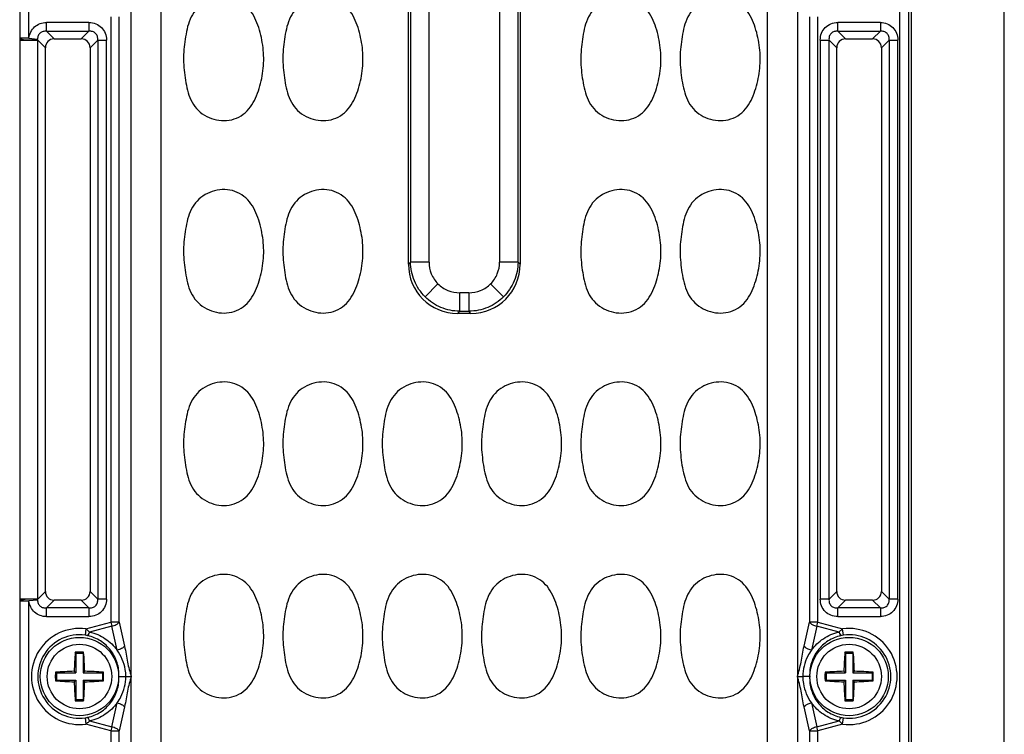
# Model space of a CAD drawing. Units: inches. Extents: x 12209 to 16927, y 346 to 4703.
# Drawn here: x 14605 to 14684, y 1757 to 1815 of the extents above; entities that cross this region are included whole.
import ezdxf

# ---------------------------------------------------------------- set-up
doc = ezdxf.new("R2010")
doc.units = ezdxf.units.IN
doc.layers.add('02___PRT_ALL_AXES', color=7, linetype='Continuous')

msp = doc.modelspace()

# ---------------------------------------------------------------- linework, layer by layer
at = {"color": 7, "linetype": 'Continuous'}
for p, q in [((14683.965, 1697.123), (14683.965, 1942.123)), ((14675.533, 1935.623), (14675.533, 1703.623)), ((14676.28, 1703.623), (14676.28, 1935.623)), ((14676.465, 1935.623), (14676.465, 1703.623)), ((14613.631, 1713.32), (14613.631, 1925.925)), ((14667.299, 1925.925), (14667.299, 1713.32)), ((14616.056, 1713.713), (14616.056, 1925.532)), ((14664.875, 1925.532), (14664.875, 1711.213)), ((14635.965, 1795.334), (14635.965, 1843.912)), ((14636.135, 1843.742), (14636.135, 1795.504)), ((14637.621, 1795.504), (14637.621, 1843.742)), ((14643.31, 1843.742), (14643.31, 1795.504)), ((14644.795, 1795.504), (14644.795, 1843.742)), ((14644.965, 1843.912), (14644.965, 1795.334)), ((14604.65, 1825.706), (14604.65, 1813.54)), ((14605.397, 1813.54), (14605.397, 1825.706)), ((14606.8, 1814.093), (14606.8, 1814.798)), ((14610.231, 1814.798), (14606.8, 1814.798)), ((14610.231, 1814.798), (14610.231, 1814.093)), ((14611.987, 1815.255), (14611.987, 1766.491)), ((14612.667, 1766.491), (14612.667, 1815.255)), ((14668.263, 1815.255), (14668.263, 1766.491)), ((14668.943, 1766.491), (14668.943, 1815.255)), ((14670.55, 1814.093), (14670.55, 1814.798)), ((14673.981, 1814.798), (14670.55, 1814.798)), ((14673.981, 1814.798), (14673.981, 1814.093)), ((14606.8, 1814.093), (14607.421, 1813.472)), ((14606.8, 1814.093), (14610.231, 1814.093)), ((14609.61, 1813.472), (14610.231, 1814.093)), ((14670.55, 1814.093), (14671.171, 1813.472)), ((14670.55, 1814.093), (14673.981, 1814.093)), ((14673.36, 1813.472), (14673.981, 1814.093)), ((14604.649, 1813.382), (14604.649, 1768.363)), ((14604.649, 1813.382), (14606.101, 1813.382)), ((14605.397, 1813.54), (14604.65, 1813.54)), ((14605.397, 1813.54), (14606.091, 1813.471)), ((14606.101, 1768.363), (14606.101, 1813.382)), ((14606.716, 1812.767), (14606.101, 1813.382)), ((14607.421, 1813.472), (14609.61, 1813.472)), ((14610.936, 1813.388), (14610.314, 1812.767)), ((14610.936, 1813.388), (14610.936, 1768.357)), ((14610.936, 1813.388), (14611.64, 1813.388)), ((14611.64, 1768.357), (14611.64, 1813.388)), ((14669.14, 1813.388), (14669.14, 1768.357)), ((14669.14, 1813.388), (14669.845, 1813.388)), ((14669.845, 1768.357), (14669.845, 1813.388)), ((14670.466, 1812.767), (14669.845, 1813.388)), ((14671.171, 1813.472), (14673.36, 1813.472)), ((14674.686, 1813.388), (14674.064, 1812.767)), ((14674.686, 1813.388), (14674.686, 1768.357)), ((14674.686, 1813.388), (14675.39, 1813.388)), ((14675.39, 1768.357), (14675.39, 1813.388)), ((14606.716, 1768.978), (14606.716, 1812.767)), ((14610.314, 1812.767), (14610.314, 1768.978)), ((14670.466, 1768.978), (14670.466, 1812.767)), ((14674.064, 1812.767), (14674.064, 1768.978)), ((14635.965, 1795.334), (14636.135, 1795.504)), ((14637.621, 1795.504), (14636.135, 1795.504)), ((14644.795, 1795.504), (14643.31, 1795.504)), ((14644.795, 1795.504), (14644.965, 1795.334)), ((14638.343, 1793.75), (14637.302, 1792.71)), ((14642.588, 1793.75), (14643.628, 1792.71)), ((14640.096, 1791.542), (14640.096, 1793.028)), ((14640.834, 1793.028), (14640.096, 1793.028)), ((14640.834, 1793.028), (14640.834, 1791.542)), ((14640.096, 1791.542), (14639.926, 1791.373)), ((14641.004, 1791.373), (14639.926, 1791.373)), ((14640.096, 1791.542), (14640.834, 1791.542)), ((14641.004, 1791.373), (14640.834, 1791.542)), ((14606.101, 1768.363), (14606.716, 1768.978)), ((14610.314, 1768.978), (14610.936, 1768.357)), ((14669.845, 1768.357), (14670.466, 1768.978)), ((14674.064, 1768.978), (14674.686, 1768.357)), ((14605.222, 1768.36), (14604.649, 1768.363)), ((14604.65, 1768.206), (14604.65, 1756.04)), ((14604.65, 1768.206), (14605.397, 1768.206)), ((14605.396, 1768.361), (14605.222, 1768.36)), ((14606.101, 1768.363), (14605.396, 1768.363)), ((14606.091, 1768.274), (14605.397, 1768.206)), ((14605.397, 1756.04), (14605.397, 1768.206)), ((14607.421, 1768.273), (14606.8, 1767.652)), ((14609.61, 1768.273), (14607.421, 1768.273)), ((14610.231, 1767.652), (14609.61, 1768.273)), ((14611.64, 1768.357), (14610.936, 1768.357)), ((14669.845, 1768.357), (14669.14, 1768.357)), ((14671.171, 1768.273), (14670.55, 1767.652)), ((14673.36, 1768.273), (14671.171, 1768.273)), ((14673.981, 1767.652), (14673.36, 1768.273)), ((14675.39, 1768.357), (14674.686, 1768.357)), ((14606.8, 1766.947), (14606.8, 1767.652)), ((14610.231, 1767.652), (14606.8, 1767.652)), ((14610.231, 1767.652), (14610.231, 1766.947)), ((14670.55, 1766.947), (14670.55, 1767.652)), ((14673.981, 1767.652), (14670.55, 1767.652)), ((14673.981, 1767.652), (14673.981, 1766.947)), ((14606.8, 1766.947), (14610.231, 1766.947)), ((14609.987, 1765.955), (14611.987, 1766.491)), ((14611.987, 1766.491), (14612.069, 1766.184)), ((14612.667, 1766.491), (14611.987, 1766.491)), ((14612.667, 1766.491), (14613.098, 1764.554)), ((14667.832, 1764.554), (14668.263, 1766.491)), ((14668.943, 1766.491), (14668.263, 1766.491)), ((14668.861, 1766.184), (14668.943, 1766.491)), ((14668.943, 1766.491), (14670.943, 1765.955)), ((14670.55, 1766.947), (14673.981, 1766.947)), ((14609.987, 1765.955), (14609.919, 1765.451)), ((14612.069, 1766.184), (14610.279, 1765.705)), ((14612.5, 1764.248), (14612.069, 1766.184)), ((14668.861, 1766.184), (14668.43, 1764.248)), ((14670.651, 1765.705), (14668.861, 1766.184)), ((14671.012, 1765.451), (14670.943, 1765.955)), ((14609.165, 1763.973), (14609.129, 1764.072)), ((14609.765, 1763.973), (14609.802, 1764.072)), ((14671.165, 1763.973), (14671.129, 1764.072)), ((14671.765, 1763.973), (14671.802, 1764.072)), ((14609.165, 1763.973), (14609.165, 1762.423)), ((14609.765, 1763.973), (14609.165, 1763.973)), ((14609.765, 1763.973), (14609.765, 1762.423)), ((14671.165, 1763.973), (14671.165, 1762.423)), ((14671.765, 1763.973), (14671.165, 1763.973)), ((14671.765, 1763.973), (14671.765, 1762.423)), ((14607.615, 1762.423), (14607.524, 1762.46)), ((14607.615, 1762.423), (14607.615, 1761.823)), ((14607.615, 1762.423), (14609.165, 1762.423)), ((14609.165, 1762.423), (14609.043, 1762.545)), ((14609.765, 1762.423), (14609.888, 1762.545)), ((14609.765, 1762.423), (14611.315, 1762.423)), ((14611.315, 1762.423), (14611.406, 1762.46)), ((14611.315, 1762.423), (14611.315, 1761.823)), ((14669.615, 1762.423), (14669.524, 1762.46)), ((14669.615, 1762.423), (14669.615, 1761.823)), ((14669.615, 1762.423), (14671.165, 1762.423)), ((14671.165, 1762.423), (14671.043, 1762.545)), ((14671.765, 1762.423), (14671.888, 1762.545)), ((14671.765, 1762.423), (14673.315, 1762.423)), ((14673.315, 1762.423), (14673.406, 1762.46)), ((14673.315, 1762.423), (14673.315, 1761.823)), ((14607.615, 1761.823), (14607.524, 1761.785)), ((14607.615, 1761.823), (14609.165, 1761.823)), ((14609.165, 1761.823), (14609.043, 1761.7)), ((14609.165, 1761.823), (14609.165, 1760.273)), ((14609.765, 1761.823), (14609.765, 1760.273)), ((14609.765, 1761.823), (14609.888, 1761.7)), ((14609.765, 1761.823), (14611.315, 1761.823)), ((14611.315, 1761.823), (14611.406, 1761.785)), ((14612.642, 1762.123), (14613.208, 1762.123)), ((14613.208, 1762.123), (14613.628, 1762.123)), ((14613.516, 1762.123), (14613.628, 1762.123)), ((14667.302, 1762.123), (14667.722, 1762.123)), ((14668.288, 1762.123), (14667.722, 1762.123)), ((14669.615, 1761.823), (14669.524, 1761.785)), ((14669.615, 1761.823), (14671.165, 1761.823)), ((14671.165, 1761.823), (14671.043, 1761.7)), ((14671.165, 1761.823), (14671.165, 1760.273)), ((14671.765, 1761.823), (14671.765, 1760.273)), ((14671.765, 1761.823), (14671.888, 1761.7)), ((14671.765, 1761.823), (14673.315, 1761.823)), ((14673.315, 1761.823), (14673.406, 1761.785)), ((14609.165, 1760.273), (14609.129, 1760.173)), ((14609.165, 1760.273), (14609.765, 1760.273)), ((14609.765, 1760.273), (14609.802, 1760.173)), ((14671.165, 1760.273), (14671.129, 1760.173)), ((14671.165, 1760.273), (14671.765, 1760.273)), ((14671.765, 1760.273), (14671.802, 1760.173)), ((14612.069, 1758.061), (14612.5, 1759.997)), ((14613.098, 1759.691), (14612.667, 1757.755)), ((14668.263, 1757.755), (14667.832, 1759.691)), ((14668.43, 1759.997), (14668.861, 1758.061)), ((14609.919, 1758.794), (14609.987, 1758.291)), ((14610.279, 1758.541), (14612.069, 1758.061)), ((14668.861, 1758.061), (14670.651, 1758.541)), ((14670.943, 1758.291), (14671.012, 1758.794)), ((14611.987, 1757.755), (14609.987, 1758.291)), ((14612.069, 1758.061), (14611.987, 1757.755)), ((14611.987, 1757.755), (14611.987, 1712.356)), ((14611.987, 1757.755), (14612.667, 1757.755)), ((14612.667, 1712.356), (14612.667, 1757.755)), ((14668.263, 1757.755), (14668.263, 1712.356)), ((14668.263, 1757.755), (14668.943, 1757.755)), ((14668.943, 1757.755), (14668.861, 1758.061)), ((14670.943, 1758.291), (14668.943, 1757.755)), ((14668.943, 1712.356), (14668.943, 1757.755))]:
    msp.add_line(p, q, dxfattribs=at)
for centre in [(14609.465, 1762.123), (14671.465, 1762.123)]:
    msp.add_circle(centre, 3.155, dxfattribs=at)
for centre, radius, start, end in [((14613.567, 1813.38), 8.918, 178.97427, 179.98476), ((14602.942, 1813.08), 3.173, 5.46153, 7.08089), ((14613.567, 1768.365), 8.918, 180.01524, 181.02573), ((14602.942, 1768.665), 3.173, 352.91911, 354.53847), ((14609.465, 1762.123), 3.867, 82.24297, 277.75703), ((14671.465, 1762.123), 3.867, 262.24297, 97.75703), ((14609.465, 1762.123), 3.359, 82.24297, 277.75703), ((14609.586, 1762.981), 2.493, 77.52808, 82.32041), ((14671.345, 1762.981), 2.493, 97.67964, 102.47203), ((14671.465, 1762.123), 3.359, 262.24297, 97.75703), ((14635.678, 1761.812), 26.645, 175.13459, 178.42409), ((14609.465, 1753.981), 10.097, 88.09045, 91.90955), ((14583.171, 1761.808), 26.727, 1.5811, 4.86053), ((14697.678, 1761.812), 26.645, 175.13459, 178.42409), ((14671.465, 1753.981), 10.097, 88.09045, 91.90955), ((14645.171, 1761.808), 26.727, 1.5811, 4.86053), ((14618.541, 1762.123), 11.022, 178.24694, 179.99996), ((14609.781, 1735.82), 26.735, 91.58119, 94.84144), ((14609.154, 1735.893), 26.662, 85.15424, 88.42341), ((14600.389, 1762.123), 11.023, 0.00011, 1.75298), ((14680.541, 1762.123), 11.022, 178.24694, 179.99996), ((14671.781, 1735.82), 26.735, 91.58119, 94.84144), ((14671.154, 1735.893), 26.662, 85.15424, 88.42341), ((14662.389, 1762.123), 11.023, 0.00011, 1.75298), ((14618.542, 1762.123), 11.023, 180.00011, 181.75298), ((14609.776, 1788.352), 26.662, 265.15424, 268.42341), ((14635.76, 1762.438), 26.727, 181.5811, 184.86053), ((14583.252, 1762.433), 26.645, 355.13459, 358.4241), ((14609.15, 1788.425), 26.735, 271.58119, 274.84144), ((14600.39, 1762.123), 11.022, 358.24694, 359.99996), ((14680.542, 1762.123), 11.023, 180.00011, 181.75298), ((14671.776, 1788.352), 26.662, 265.15424, 268.42341), ((14697.76, 1762.438), 26.727, 181.5811, 184.86053), ((14645.252, 1762.433), 26.645, 355.13459, 358.4241), ((14671.15, 1788.425), 26.735, 271.58119, 274.84144), ((14662.39, 1762.123), 11.022, 358.24694, 359.99996), ((14609.465, 1770.264), 10.097, 268.09045, 271.90955), ((14671.465, 1770.264), 10.097, 268.09045, 271.90955), ((14609.586, 1761.264), 2.493, 277.67964, 282.47203), ((14671.345, 1761.264), 2.493, 257.52808, 262.32041)]:
    msp.add_arc(centre, radius, start, end, dxfattribs=at)
for centre, major_axis, ratio, start_param, end_param in [((14607.514, 1812.674), (-0.596, 0.596), 0.889126, -0.726775, 0.726775), ((14609.516, 1812.674), (0.596, 0.596), 0.889126, -0.726775, 0.726775), ((14671.264, 1812.674), (0.596, -0.596), 0.889126, 2.414818, 3.868368), ((14673.266, 1812.674), (0.596, 0.596), 0.889126, -0.726775, 0.726775), ((14640.005, 1795.412), (-2.884, -2.884), 0.980815, -0.775713, 0.775713), ((14640.926, 1795.412), (2.884, -2.884), 0.980815, -0.775713, 0.775713), ((14607.514, 1769.071), (0.596, 0.596), 0.889126, 2.414818, 3.868368), ((14609.516, 1769.071), (-0.596, 0.596), 0.889126, -3.868368, -2.414818), ((14671.264, 1769.071), (0.596, 0.596), 0.889126, 2.414818, 3.868368), ((14673.266, 1769.071), (0.596, -0.596), 0.889126, -0.726775, 0.726775)]:
    msp.add_ellipse(centre, major_axis=major_axis, ratio=ratio, start_param=start_param, end_param=end_param, dxfattribs=at)
for points, knots in [([(14624.215, 1810.702), (14624.298, 1811.248), (14624.35, 1812.361), (14624.113, 1813.73), (14623.781, 1814.786), (14623.421, 1815.537), (14622.903, 1816.197), (14622.198, 1816.661), (14621.384, 1816.872), (14620.547, 1816.834), (14619.753, 1816.567), (14619.058, 1816.099), (14618.531, 1815.445), (14618.212, 1814.672), (14618.038, 1813.861), (14617.959, 1813.314), (14617.925, 1813.04)], [0, 0, 0, 0, 0.125019, 0.250035, 0.312624, 0.375197, 0.437764, 0.500209, 0.562659, 0.625082, 0.687514, 0.749946, 0.812375, 0.874884, 0.937439, 1, 1, 1, 1]), ([(14632.215, 1810.702), (14632.298, 1811.248), (14632.35, 1812.361), (14632.113, 1813.73), (14631.781, 1814.786), (14631.421, 1815.537), (14630.903, 1816.197), (14630.198, 1816.661), (14629.384, 1816.872), (14628.547, 1816.834), (14627.753, 1816.567), (14627.058, 1816.099), (14626.531, 1815.445), (14626.212, 1814.672), (14626.038, 1813.861), (14625.959, 1813.314), (14625.925, 1813.04)], [0, 0, 0, 0, 0.125019, 0.250035, 0.312624, 0.375197, 0.437764, 0.500209, 0.562659, 0.625082, 0.687514, 0.749946, 0.812375, 0.874884, 0.937439, 1, 1, 1, 1]), ([(14656.215, 1810.702), (14656.298, 1811.248), (14656.35, 1812.361), (14656.113, 1813.73), (14655.781, 1814.786), (14655.421, 1815.537), (14654.903, 1816.197), (14654.198, 1816.661), (14653.384, 1816.872), (14652.547, 1816.834), (14651.753, 1816.567), (14651.058, 1816.099), (14650.531, 1815.445), (14650.212, 1814.672), (14650.038, 1813.861), (14649.959, 1813.314), (14649.925, 1813.04)], [0, 0, 0, 0, 0.125019, 0.250035, 0.312624, 0.375197, 0.437764, 0.500209, 0.562659, 0.625082, 0.687514, 0.749946, 0.812375, 0.874884, 0.937439, 1, 1, 1, 1]), ([(14664.215, 1810.702), (14664.298, 1811.248), (14664.35, 1812.361), (14664.113, 1813.73), (14663.781, 1814.786), (14663.421, 1815.537), (14662.903, 1816.197), (14662.198, 1816.661), (14661.384, 1816.872), (14660.547, 1816.834), (14659.753, 1816.567), (14659.058, 1816.099), (14658.531, 1815.445), (14658.212, 1814.672), (14658.038, 1813.861), (14657.959, 1813.314), (14657.925, 1813.04)], [0, 0, 0, 0, 0.125019, 0.250035, 0.312624, 0.375197, 0.437764, 0.500209, 0.562659, 0.625082, 0.687514, 0.749946, 0.812375, 0.874884, 0.937439, 1, 1, 1, 1]), ([(14605.397, 1813.54), (14605.43, 1813.876), (14605.752, 1814.556), (14606.462, 1814.798), (14606.8, 1814.798)], [0, 0, 0, 0, 0.499919, 1, 1, 1, 1]), ([(14610.231, 1814.798), (14610.418, 1814.798), (14610.791, 1814.731), (14611.264, 1814.421), (14611.573, 1813.948), (14611.64, 1813.575), (14611.64, 1813.388)], [0, 0, 0, 0, 0.253762, 0.5, 0.746238, 1, 1, 1, 1]), ([(14669.14, 1813.388), (14669.14, 1813.575), (14669.207, 1813.948), (14669.516, 1814.421), (14669.99, 1814.731), (14670.363, 1814.798), (14670.55, 1814.798)], [0, 0, 0, 0, 0.253762, 0.5, 0.746238, 1, 1, 1, 1]), ([(14673.981, 1814.798), (14674.168, 1814.798), (14674.541, 1814.731), (14675.014, 1814.421), (14675.323, 1813.948), (14675.39, 1813.575), (14675.39, 1813.388)], [0, 0, 0, 0, 0.253762, 0.5, 0.746238, 1, 1, 1, 1]), ([(14606.8, 1814.093), (14606.712, 1814.101), (14606.531, 1814.091), (14606.281, 1813.97), (14606.122, 1813.74), (14606.091, 1813.56), (14606.091, 1813.471)], [0, 0, 0, 0, 0.247633, 0.499445, 0.751324, 1, 1, 1, 1]), ([(14610.936, 1813.388), (14610.945, 1813.483), (14610.933, 1813.679), (14610.785, 1813.942), (14610.522, 1814.09), (14610.326, 1814.102), (14610.231, 1814.093)], [0, 0, 0, 0, 0.248217, 0.499998, 0.751773, 1, 1, 1, 1]), ([(14670.55, 1814.093), (14670.455, 1814.102), (14670.258, 1814.09), (14669.996, 1813.942), (14669.848, 1813.679), (14669.836, 1813.483), (14669.845, 1813.388)], [0, 0, 0, 0, 0.248217, 0.499998, 0.751773, 1, 1, 1, 1]), ([(14674.686, 1813.388), (14674.695, 1813.483), (14674.683, 1813.679), (14674.535, 1813.942), (14674.272, 1814.09), (14674.076, 1814.102), (14673.981, 1814.093)], [0, 0, 0, 0, 0.248217, 0.499998, 0.751773, 1, 1, 1, 1]), ([(14604.65, 1813.54), (14604.659, 1813.519), (14604.727, 1813.479), (14604.871, 1813.439), (14605.107, 1813.403), (14605.292, 1813.393), (14605.396, 1813.391)], [0, 0, 0, 0, 0.086501, 0.277438, 0.596036, 1, 1, 1, 1]), ([(14605.396, 1813.391), (14605.55, 1813.389), (14605.783, 1813.399), (14606.019, 1813.438), (14606.091, 1813.471)], [0, 0, 0, 0, 0.658747, 1, 1, 1, 1]), ([(14617.925, 1813.04), (14617.892, 1812.766), (14617.84, 1812.215), (14617.85, 1811.385), (14617.936, 1810.561), (14618.062, 1809.742), (14618.255, 1808.934), (14618.607, 1808.175), (14619.17, 1807.55), (14619.886, 1807.117), (14620.691, 1806.887), (14621.529, 1806.892), (14622.331, 1807.146), (14623.006, 1807.651), (14623.491, 1808.332), (14623.83, 1809.092), (14624.064, 1809.888), (14624.174, 1810.43), (14624.215, 1810.702)], [0, 0, 0, 0, 0.062567, 0.125087, 0.187653, 0.250191, 0.312731, 0.375258, 0.437736, 0.500181, 0.562605, 0.625005, 0.687417, 0.749844, 0.812373, 0.874903, 0.937461, 1, 1, 1, 1]), ([(14625.925, 1813.04), (14625.892, 1812.766), (14625.84, 1812.215), (14625.85, 1811.385), (14625.936, 1810.561), (14626.062, 1809.742), (14626.255, 1808.934), (14626.607, 1808.175), (14627.17, 1807.55), (14627.886, 1807.117), (14628.691, 1806.887), (14629.529, 1806.892), (14630.331, 1807.146), (14631.006, 1807.651), (14631.491, 1808.332), (14631.83, 1809.092), (14632.064, 1809.888), (14632.174, 1810.43), (14632.215, 1810.702)], [0, 0, 0, 0, 0.062567, 0.125087, 0.187653, 0.250191, 0.312731, 0.375258, 0.437736, 0.500181, 0.562605, 0.625005, 0.687417, 0.749844, 0.812373, 0.874903, 0.937461, 1, 1, 1, 1]), ([(14649.925, 1813.04), (14649.892, 1812.766), (14649.84, 1812.215), (14649.85, 1811.385), (14649.936, 1810.561), (14650.062, 1809.742), (14650.255, 1808.934), (14650.607, 1808.175), (14651.17, 1807.55), (14651.886, 1807.117), (14652.691, 1806.887), (14653.529, 1806.892), (14654.331, 1807.146), (14655.006, 1807.651), (14655.491, 1808.332), (14655.83, 1809.092), (14656.064, 1809.888), (14656.174, 1810.43), (14656.215, 1810.702)], [0, 0, 0, 0, 0.062567, 0.125087, 0.187653, 0.250191, 0.312731, 0.375258, 0.437736, 0.500181, 0.562605, 0.625005, 0.687417, 0.749844, 0.812373, 0.874903, 0.937461, 1, 1, 1, 1]), ([(14657.925, 1813.04), (14657.892, 1812.766), (14657.84, 1812.215), (14657.85, 1811.385), (14657.936, 1810.561), (14658.062, 1809.742), (14658.255, 1808.934), (14658.607, 1808.175), (14659.17, 1807.55), (14659.886, 1807.117), (14660.691, 1806.887), (14661.529, 1806.892), (14662.331, 1807.146), (14663.006, 1807.651), (14663.491, 1808.332), (14663.83, 1809.092), (14664.064, 1809.888), (14664.174, 1810.43), (14664.215, 1810.702)], [0, 0, 0, 0, 0.062567, 0.125087, 0.187653, 0.250191, 0.312731, 0.375258, 0.437736, 0.500181, 0.562605, 0.625005, 0.687417, 0.749844, 0.812373, 0.874903, 0.937461, 1, 1, 1, 1]), ([(14624.215, 1795.202), (14624.298, 1795.748), (14624.35, 1796.861), (14624.113, 1798.23), (14623.781, 1799.286), (14623.421, 1800.037), (14622.903, 1800.697), (14622.198, 1801.161), (14621.384, 1801.372), (14620.547, 1801.334), (14619.753, 1801.067), (14619.058, 1800.599), (14618.531, 1799.945), (14618.212, 1799.172), (14618.038, 1798.361), (14617.959, 1797.814), (14617.925, 1797.54)], [0, 0, 0, 0, 0.125019, 0.250035, 0.312624, 0.375197, 0.437764, 0.500209, 0.562659, 0.625082, 0.687514, 0.749946, 0.812375, 0.874884, 0.937439, 1, 1, 1, 1]), ([(14632.215, 1795.202), (14632.298, 1795.748), (14632.35, 1796.861), (14632.113, 1798.23), (14631.781, 1799.286), (14631.421, 1800.037), (14630.903, 1800.697), (14630.198, 1801.161), (14629.384, 1801.372), (14628.547, 1801.334), (14627.753, 1801.067), (14627.058, 1800.599), (14626.531, 1799.945), (14626.212, 1799.172), (14626.038, 1798.361), (14625.959, 1797.814), (14625.925, 1797.54)], [0, 0, 0, 0, 0.125019, 0.250035, 0.312624, 0.375197, 0.437764, 0.500209, 0.562659, 0.625082, 0.687514, 0.749946, 0.812375, 0.874884, 0.937439, 1, 1, 1, 1]), ([(14656.215, 1795.202), (14656.298, 1795.748), (14656.35, 1796.861), (14656.113, 1798.23), (14655.781, 1799.286), (14655.421, 1800.037), (14654.903, 1800.697), (14654.198, 1801.161), (14653.384, 1801.372), (14652.547, 1801.334), (14651.753, 1801.067), (14651.058, 1800.599), (14650.531, 1799.945), (14650.212, 1799.172), (14650.038, 1798.361), (14649.959, 1797.814), (14649.925, 1797.54)], [0, 0, 0, 0, 0.125019, 0.250035, 0.312624, 0.375197, 0.437764, 0.500209, 0.562659, 0.625082, 0.687514, 0.749946, 0.812375, 0.874884, 0.937439, 1, 1, 1, 1]), ([(14664.215, 1795.202), (14664.298, 1795.748), (14664.35, 1796.861), (14664.113, 1798.23), (14663.781, 1799.286), (14663.421, 1800.037), (14662.903, 1800.697), (14662.198, 1801.161), (14661.384, 1801.372), (14660.547, 1801.334), (14659.753, 1801.067), (14659.058, 1800.599), (14658.531, 1799.945), (14658.212, 1799.172), (14658.038, 1798.361), (14657.959, 1797.814), (14657.925, 1797.54)], [0, 0, 0, 0, 0.125019, 0.250035, 0.312624, 0.375197, 0.437764, 0.500209, 0.562659, 0.625082, 0.687514, 0.749946, 0.812375, 0.874884, 0.937439, 1, 1, 1, 1]), ([(14617.925, 1797.54), (14617.892, 1797.266), (14617.84, 1796.715), (14617.85, 1795.885), (14617.936, 1795.061), (14618.062, 1794.242), (14618.255, 1793.434), (14618.607, 1792.675), (14619.17, 1792.05), (14619.886, 1791.617), (14620.691, 1791.387), (14621.529, 1791.392), (14622.331, 1791.646), (14623.006, 1792.151), (14623.491, 1792.832), (14623.83, 1793.592), (14624.064, 1794.388), (14624.174, 1794.93), (14624.215, 1795.202)], [0, 0, 0, 0, 0.062567, 0.125087, 0.187653, 0.250191, 0.312731, 0.375258, 0.437736, 0.500181, 0.562605, 0.625005, 0.687417, 0.749844, 0.812373, 0.874903, 0.937461, 1, 1, 1, 1]), ([(14625.925, 1797.54), (14625.892, 1797.266), (14625.84, 1796.715), (14625.85, 1795.885), (14625.936, 1795.061), (14626.062, 1794.242), (14626.255, 1793.434), (14626.607, 1792.675), (14627.17, 1792.05), (14627.886, 1791.617), (14628.691, 1791.387), (14629.529, 1791.392), (14630.331, 1791.646), (14631.006, 1792.151), (14631.491, 1792.832), (14631.83, 1793.592), (14632.064, 1794.388), (14632.174, 1794.93), (14632.215, 1795.202)], [0, 0, 0, 0, 0.062567, 0.125087, 0.187653, 0.250191, 0.312731, 0.375258, 0.437736, 0.500181, 0.562605, 0.625005, 0.687417, 0.749844, 0.812373, 0.874903, 0.937461, 1, 1, 1, 1]), ([(14649.925, 1797.54), (14649.892, 1797.266), (14649.84, 1796.715), (14649.85, 1795.885), (14649.936, 1795.061), (14650.062, 1794.242), (14650.255, 1793.434), (14650.607, 1792.675), (14651.17, 1792.05), (14651.886, 1791.617), (14652.691, 1791.387), (14653.529, 1791.392), (14654.331, 1791.646), (14655.006, 1792.151), (14655.491, 1792.832), (14655.83, 1793.592), (14656.064, 1794.388), (14656.174, 1794.93), (14656.215, 1795.202)], [0, 0, 0, 0, 0.062567, 0.125087, 0.187653, 0.250191, 0.312731, 0.375258, 0.437736, 0.500181, 0.562605, 0.625005, 0.687417, 0.749844, 0.812373, 0.874903, 0.937461, 1, 1, 1, 1]), ([(14657.925, 1797.54), (14657.892, 1797.266), (14657.84, 1796.715), (14657.85, 1795.885), (14657.936, 1795.061), (14658.062, 1794.242), (14658.255, 1793.434), (14658.607, 1792.675), (14659.17, 1792.05), (14659.886, 1791.617), (14660.691, 1791.387), (14661.529, 1791.392), (14662.331, 1791.646), (14663.006, 1792.151), (14663.491, 1792.832), (14663.83, 1793.592), (14664.064, 1794.388), (14664.174, 1794.93), (14664.215, 1795.202)], [0, 0, 0, 0, 0.062567, 0.125087, 0.187653, 0.250191, 0.312731, 0.375258, 0.437736, 0.500181, 0.562605, 0.625005, 0.687417, 0.749844, 0.812373, 0.874903, 0.937461, 1, 1, 1, 1]), ([(14637.302, 1792.71), (14636.939, 1793.073), (14636.348, 1793.952), (14636.139, 1794.989), (14636.135, 1795.504)], [0, 0, 0, 0, 0.499667, 1, 1, 1, 1]), ([(14637.621, 1795.504), (14637.621, 1795.181), (14637.747, 1794.531), (14638.115, 1793.978), (14638.343, 1793.75)], [0, 0, 0, 0, 0.500043, 1, 1, 1, 1]), ([(14642.588, 1793.75), (14642.816, 1793.978), (14643.183, 1794.531), (14643.31, 1795.181), (14643.31, 1795.504)], [0, 0, 0, 0, 0.499957, 1, 1, 1, 1]), ([(14644.795, 1795.504), (14644.792, 1794.989), (14644.582, 1793.952), (14643.991, 1793.073), (14643.628, 1792.71)], [0, 0, 0, 0, 0.500333, 1, 1, 1, 1]), ([(14638.343, 1793.75), (14638.571, 1793.522), (14639.123, 1793.155), (14639.774, 1793.028), (14640.096, 1793.028)], [0, 0, 0, 0, 0.499957, 1, 1, 1, 1]), ([(14640.834, 1793.028), (14641.157, 1793.028), (14641.807, 1793.155), (14642.36, 1793.522), (14642.588, 1793.75)], [0, 0, 0, 0, 0.500043, 1, 1, 1, 1]), ([(14640.096, 1791.542), (14639.582, 1791.546), (14638.544, 1791.756), (14637.666, 1792.346), (14637.302, 1792.71)], [0, 0, 0, 0, 0.500333, 1, 1, 1, 1]), ([(14643.628, 1792.71), (14643.265, 1792.346), (14642.386, 1791.756), (14641.349, 1791.546), (14640.834, 1791.542)], [0, 0, 0, 0, 0.499667, 1, 1, 1, 1]), ([(14624.215, 1779.702), (14624.298, 1780.248), (14624.35, 1781.361), (14624.113, 1782.73), (14623.781, 1783.786), (14623.421, 1784.537), (14622.903, 1785.197), (14622.198, 1785.661), (14621.384, 1785.872), (14620.547, 1785.834), (14619.753, 1785.567), (14619.058, 1785.099), (14618.531, 1784.445), (14618.212, 1783.672), (14618.038, 1782.861), (14617.959, 1782.314), (14617.925, 1782.04)], [0, 0, 0, 0, 0.125019, 0.250035, 0.312624, 0.375197, 0.437764, 0.500209, 0.562659, 0.625082, 0.687514, 0.749946, 0.812375, 0.874884, 0.937439, 1, 1, 1, 1]), ([(14632.215, 1779.702), (14632.298, 1780.248), (14632.35, 1781.361), (14632.113, 1782.73), (14631.781, 1783.786), (14631.421, 1784.537), (14630.903, 1785.197), (14630.198, 1785.661), (14629.384, 1785.872), (14628.547, 1785.834), (14627.753, 1785.567), (14627.058, 1785.099), (14626.531, 1784.445), (14626.212, 1783.672), (14626.038, 1782.861), (14625.959, 1782.314), (14625.925, 1782.04)], [0, 0, 0, 0, 0.125019, 0.250035, 0.312624, 0.375197, 0.437764, 0.500209, 0.562659, 0.625082, 0.687514, 0.749946, 0.812375, 0.874884, 0.937439, 1, 1, 1, 1]), ([(14640.215, 1779.702), (14640.298, 1780.248), (14640.35, 1781.361), (14640.113, 1782.73), (14639.781, 1783.786), (14639.421, 1784.537), (14638.903, 1785.197), (14638.198, 1785.661), (14637.384, 1785.872), (14636.547, 1785.834), (14635.753, 1785.567), (14635.058, 1785.099), (14634.531, 1784.445), (14634.212, 1783.672), (14634.038, 1782.861), (14633.959, 1782.314), (14633.925, 1782.04)], [0, 0, 0, 0, 0.125019, 0.250035, 0.312624, 0.375197, 0.437764, 0.500209, 0.562659, 0.625082, 0.687514, 0.749946, 0.812375, 0.874884, 0.937439, 1, 1, 1, 1]), ([(14648.215, 1779.702), (14648.298, 1780.248), (14648.35, 1781.361), (14648.113, 1782.73), (14647.781, 1783.786), (14647.421, 1784.537), (14646.903, 1785.197), (14646.198, 1785.661), (14645.384, 1785.872), (14644.547, 1785.834), (14643.753, 1785.567), (14643.058, 1785.099), (14642.531, 1784.445), (14642.212, 1783.672), (14642.038, 1782.861), (14641.959, 1782.314), (14641.925, 1782.04)], [0, 0, 0, 0, 0.125019, 0.250035, 0.312624, 0.375197, 0.437764, 0.500209, 0.562659, 0.625082, 0.687514, 0.749946, 0.812375, 0.874884, 0.937439, 1, 1, 1, 1]), ([(14656.215, 1779.702), (14656.298, 1780.248), (14656.35, 1781.361), (14656.113, 1782.73), (14655.781, 1783.786), (14655.421, 1784.537), (14654.903, 1785.197), (14654.198, 1785.661), (14653.384, 1785.872), (14652.547, 1785.834), (14651.753, 1785.567), (14651.058, 1785.099), (14650.531, 1784.445), (14650.212, 1783.672), (14650.038, 1782.861), (14649.959, 1782.314), (14649.925, 1782.04)], [0, 0, 0, 0, 0.125019, 0.250035, 0.312624, 0.375197, 0.437764, 0.500209, 0.562659, 0.625082, 0.687514, 0.749946, 0.812375, 0.874884, 0.937439, 1, 1, 1, 1]), ([(14664.215, 1779.702), (14664.298, 1780.248), (14664.35, 1781.361), (14664.113, 1782.73), (14663.781, 1783.786), (14663.421, 1784.537), (14662.903, 1785.197), (14662.198, 1785.661), (14661.384, 1785.872), (14660.547, 1785.834), (14659.753, 1785.567), (14659.058, 1785.099), (14658.531, 1784.445), (14658.212, 1783.672), (14658.038, 1782.861), (14657.959, 1782.314), (14657.925, 1782.04)], [0, 0, 0, 0, 0.125019, 0.250035, 0.312624, 0.375197, 0.437764, 0.500209, 0.562659, 0.625082, 0.687514, 0.749946, 0.812375, 0.874884, 0.937439, 1, 1, 1, 1]), ([(14617.925, 1782.04), (14617.892, 1781.766), (14617.84, 1781.215), (14617.85, 1780.385), (14617.936, 1779.561), (14618.062, 1778.742), (14618.255, 1777.934), (14618.607, 1777.175), (14619.17, 1776.55), (14619.886, 1776.117), (14620.691, 1775.887), (14621.529, 1775.892), (14622.331, 1776.146), (14623.006, 1776.651), (14623.491, 1777.332), (14623.83, 1778.092), (14624.064, 1778.888), (14624.174, 1779.43), (14624.215, 1779.702)], [0, 0, 0, 0, 0.062567, 0.125087, 0.187653, 0.250191, 0.312731, 0.375258, 0.437736, 0.500181, 0.562605, 0.625005, 0.687417, 0.749844, 0.812373, 0.874903, 0.937461, 1, 1, 1, 1]), ([(14625.925, 1782.04), (14625.892, 1781.766), (14625.84, 1781.215), (14625.85, 1780.385), (14625.936, 1779.561), (14626.062, 1778.742), (14626.255, 1777.934), (14626.607, 1777.175), (14627.17, 1776.55), (14627.886, 1776.117), (14628.691, 1775.887), (14629.529, 1775.892), (14630.331, 1776.146), (14631.006, 1776.651), (14631.491, 1777.332), (14631.83, 1778.092), (14632.064, 1778.888), (14632.174, 1779.43), (14632.215, 1779.702)], [0, 0, 0, 0, 0.062567, 0.125087, 0.187653, 0.250191, 0.312731, 0.375258, 0.437736, 0.500181, 0.562605, 0.625005, 0.687417, 0.749844, 0.812373, 0.874903, 0.937461, 1, 1, 1, 1]), ([(14633.925, 1782.04), (14633.892, 1781.766), (14633.84, 1781.215), (14633.85, 1780.385), (14633.936, 1779.561), (14634.062, 1778.742), (14634.255, 1777.934), (14634.607, 1777.175), (14635.17, 1776.55), (14635.886, 1776.117), (14636.691, 1775.887), (14637.529, 1775.892), (14638.331, 1776.146), (14639.006, 1776.651), (14639.491, 1777.332), (14639.83, 1778.092), (14640.064, 1778.888), (14640.174, 1779.43), (14640.215, 1779.702)], [0, 0, 0, 0, 0.062567, 0.125087, 0.187653, 0.250191, 0.312731, 0.375258, 0.437736, 0.500181, 0.562605, 0.625005, 0.687417, 0.749844, 0.812373, 0.874903, 0.937461, 1, 1, 1, 1]), ([(14641.925, 1782.04), (14641.892, 1781.766), (14641.84, 1781.215), (14641.85, 1780.385), (14641.936, 1779.561), (14642.062, 1778.742), (14642.255, 1777.934), (14642.607, 1777.175), (14643.17, 1776.55), (14643.886, 1776.117), (14644.691, 1775.887), (14645.529, 1775.892), (14646.331, 1776.146), (14647.006, 1776.651), (14647.491, 1777.332), (14647.83, 1778.092), (14648.064, 1778.888), (14648.174, 1779.43), (14648.215, 1779.702)], [0, 0, 0, 0, 0.062567, 0.125087, 0.187653, 0.250191, 0.312731, 0.375258, 0.437736, 0.500181, 0.562605, 0.625005, 0.687417, 0.749844, 0.812373, 0.874903, 0.937461, 1, 1, 1, 1]), ([(14649.925, 1782.04), (14649.892, 1781.766), (14649.84, 1781.215), (14649.85, 1780.385), (14649.936, 1779.561), (14650.062, 1778.742), (14650.255, 1777.934), (14650.607, 1777.175), (14651.17, 1776.55), (14651.886, 1776.117), (14652.691, 1775.887), (14653.529, 1775.892), (14654.331, 1776.146), (14655.006, 1776.651), (14655.491, 1777.332), (14655.83, 1778.092), (14656.064, 1778.888), (14656.174, 1779.43), (14656.215, 1779.702)], [0, 0, 0, 0, 0.062567, 0.125087, 0.187653, 0.250191, 0.312731, 0.375258, 0.437736, 0.500181, 0.562605, 0.625005, 0.687417, 0.749844, 0.812373, 0.874903, 0.937461, 1, 1, 1, 1]), ([(14657.925, 1782.04), (14657.892, 1781.766), (14657.84, 1781.215), (14657.85, 1780.385), (14657.936, 1779.561), (14658.062, 1778.742), (14658.255, 1777.934), (14658.607, 1777.175), (14659.17, 1776.55), (14659.886, 1776.117), (14660.691, 1775.887), (14661.529, 1775.892), (14662.331, 1776.146), (14663.006, 1776.651), (14663.491, 1777.332), (14663.83, 1778.092), (14664.064, 1778.888), (14664.174, 1779.43), (14664.215, 1779.702)], [0, 0, 0, 0, 0.062567, 0.125087, 0.187653, 0.250191, 0.312731, 0.375258, 0.437736, 0.500181, 0.562605, 0.625005, 0.687417, 0.749844, 0.812373, 0.874903, 0.937461, 1, 1, 1, 1]), ([(14624.215, 1764.202), (14624.298, 1764.748), (14624.35, 1765.861), (14624.113, 1767.23), (14623.781, 1768.286), (14623.421, 1769.037), (14622.903, 1769.697), (14622.198, 1770.161), (14621.384, 1770.372), (14620.547, 1770.334), (14619.753, 1770.067), (14619.058, 1769.599), (14618.531, 1768.945), (14618.212, 1768.172), (14618.038, 1767.361), (14617.959, 1766.814), (14617.925, 1766.54)], [0, 0, 0, 0, 0.125019, 0.250035, 0.312624, 0.375197, 0.437764, 0.500209, 0.562659, 0.625082, 0.687514, 0.749946, 0.812375, 0.874884, 0.937439, 1, 1, 1, 1]), ([(14632.215, 1764.202), (14632.298, 1764.748), (14632.35, 1765.861), (14632.113, 1767.23), (14631.781, 1768.286), (14631.421, 1769.037), (14630.903, 1769.697), (14630.198, 1770.161), (14629.384, 1770.372), (14628.547, 1770.334), (14627.753, 1770.067), (14627.058, 1769.599), (14626.531, 1768.945), (14626.212, 1768.172), (14626.038, 1767.361), (14625.959, 1766.814), (14625.925, 1766.54)], [0, 0, 0, 0, 0.125019, 0.250035, 0.312624, 0.375197, 0.437764, 0.500209, 0.562659, 0.625082, 0.687514, 0.749946, 0.812375, 0.874884, 0.937439, 1, 1, 1, 1]), ([(14640.215, 1764.202), (14640.298, 1764.748), (14640.35, 1765.861), (14640.113, 1767.23), (14639.781, 1768.286), (14639.421, 1769.037), (14638.903, 1769.697), (14638.198, 1770.161), (14637.384, 1770.372), (14636.547, 1770.334), (14635.753, 1770.067), (14635.058, 1769.599), (14634.531, 1768.945), (14634.212, 1768.172), (14634.038, 1767.361), (14633.959, 1766.814), (14633.925, 1766.54)], [0, 0, 0, 0, 0.125019, 0.250035, 0.312624, 0.375197, 0.437764, 0.500209, 0.562659, 0.625082, 0.687514, 0.749946, 0.812375, 0.874884, 0.937439, 1, 1, 1, 1]), ([(14648.215, 1764.202), (14648.298, 1764.748), (14648.35, 1765.861), (14648.113, 1767.23), (14647.781, 1768.286), (14647.421, 1769.037), (14646.903, 1769.697), (14646.198, 1770.161), (14645.384, 1770.372), (14644.547, 1770.334), (14643.753, 1770.067), (14643.058, 1769.599), (14642.531, 1768.945), (14642.212, 1768.172), (14642.038, 1767.361), (14641.959, 1766.814), (14641.925, 1766.54)], [0, 0, 0, 0, 0.125019, 0.250035, 0.312624, 0.375197, 0.437764, 0.500209, 0.562659, 0.625082, 0.687514, 0.749946, 0.812375, 0.874884, 0.937439, 1, 1, 1, 1]), ([(14656.215, 1764.202), (14656.298, 1764.748), (14656.35, 1765.861), (14656.113, 1767.23), (14655.781, 1768.286), (14655.421, 1769.037), (14654.903, 1769.697), (14654.198, 1770.161), (14653.384, 1770.372), (14652.547, 1770.334), (14651.753, 1770.067), (14651.058, 1769.599), (14650.531, 1768.945), (14650.212, 1768.172), (14650.038, 1767.361), (14649.959, 1766.814), (14649.925, 1766.54)], [0, 0, 0, 0, 0.125019, 0.250035, 0.312624, 0.375197, 0.437764, 0.500209, 0.562659, 0.625082, 0.687514, 0.749946, 0.812375, 0.874884, 0.937439, 1, 1, 1, 1]), ([(14664.215, 1764.202), (14664.298, 1764.748), (14664.35, 1765.861), (14664.113, 1767.23), (14663.781, 1768.286), (14663.421, 1769.037), (14662.903, 1769.697), (14662.198, 1770.161), (14661.384, 1770.372), (14660.547, 1770.334), (14659.753, 1770.067), (14659.058, 1769.599), (14658.531, 1768.945), (14658.212, 1768.172), (14658.038, 1767.361), (14657.959, 1766.814), (14657.925, 1766.54)], [0, 0, 0, 0, 0.125019, 0.250035, 0.312624, 0.375197, 0.437764, 0.500209, 0.562659, 0.625082, 0.687514, 0.749946, 0.812375, 0.874884, 0.937439, 1, 1, 1, 1]), ([(14605.237, 1768.361), (14605.199, 1768.361), (14605.126, 1768.344), (14605.021, 1768.321), (14604.923, 1768.315), (14604.819, 1768.291), (14604.727, 1768.265), (14604.661, 1768.228), (14604.65, 1768.206)], [0, 0, 0, 0, 0.185988, 0.362384, 0.521768, 0.6634, 0.880001, 1, 1, 1, 1]), ([(14606.8, 1766.947), (14606.462, 1766.947), (14605.752, 1767.189), (14605.43, 1767.87), (14605.397, 1768.206)], [0, 0, 0, 0, 0.500408, 1, 1, 1, 1]), ([(14606.091, 1768.274), (14606.005, 1768.309), (14605.879, 1768.33), (14605.721, 1768.346), (14605.619, 1768.348), (14605.514, 1768.355), (14605.442, 1768.362), (14605.406, 1768.358)], [0, 0, 0, 0, 0.403842, 0.541364, 0.688365, 0.842687, 1, 1, 1, 1]), ([(14606.091, 1768.274), (14606.092, 1768.185), (14606.122, 1768.004), (14606.282, 1767.775), (14606.531, 1767.654), (14606.712, 1767.644), (14606.8, 1767.652)], [0, 0, 0, 0, 0.249045, 0.501552, 0.752724, 1, 1, 1, 1]), ([(14611.64, 1768.357), (14611.64, 1768.17), (14611.573, 1767.797), (14611.264, 1767.324), (14610.791, 1767.015), (14610.418, 1766.948), (14610.231, 1766.948)], [0, 0, 0, 0, 0.253762, 0.5, 0.746238, 1, 1, 1, 1]), ([(14610.231, 1767.652), (14610.326, 1767.643), (14610.522, 1767.655), (14610.785, 1767.803), (14610.933, 1768.066), (14610.945, 1768.262), (14610.936, 1768.357)], [0, 0, 0, 0, 0.248217, 0.499998, 0.751773, 1, 1, 1, 1]), ([(14670.55, 1766.948), (14670.363, 1766.948), (14669.99, 1767.015), (14669.516, 1767.324), (14669.207, 1767.797), (14669.14, 1768.17), (14669.14, 1768.357)], [0, 0, 0, 0, 0.253762, 0.5, 0.746238, 1, 1, 1, 1]), ([(14669.845, 1768.357), (14669.836, 1768.262), (14669.848, 1768.066), (14669.996, 1767.803), (14670.258, 1767.655), (14670.455, 1767.643), (14670.55, 1767.652)], [0, 0, 0, 0, 0.248217, 0.499998, 0.751773, 1, 1, 1, 1]), ([(14675.39, 1768.357), (14675.39, 1768.17), (14675.323, 1767.797), (14675.014, 1767.324), (14674.541, 1767.015), (14674.168, 1766.948), (14673.981, 1766.948)], [0, 0, 0, 0, 0.253762, 0.5, 0.746238, 1, 1, 1, 1]), ([(14673.981, 1767.652), (14674.076, 1767.643), (14674.272, 1767.655), (14674.535, 1767.803), (14674.683, 1768.066), (14674.695, 1768.262), (14674.686, 1768.357)], [0, 0, 0, 0, 0.248217, 0.499998, 0.751773, 1, 1, 1, 1]), ([(14612.069, 1766.184), (14612.194, 1766.213), (14612.408, 1766.286), (14612.605, 1766.413), (14612.667, 1766.491)], [0, 0, 0, 0, 0.563134, 1, 1, 1, 1]), ([(14617.925, 1766.54), (14617.892, 1766.266), (14617.84, 1765.715), (14617.85, 1764.885), (14617.936, 1764.061), (14618.062, 1763.242), (14618.255, 1762.434), (14618.607, 1761.675), (14619.17, 1761.05), (14619.886, 1760.617), (14620.691, 1760.387), (14621.529, 1760.392), (14622.331, 1760.646), (14623.006, 1761.151), (14623.491, 1761.832), (14623.83, 1762.592), (14624.064, 1763.388), (14624.174, 1763.93), (14624.215, 1764.202)], [0, 0, 0, 0, 0.062567, 0.125087, 0.187653, 0.250191, 0.312731, 0.375258, 0.437736, 0.500181, 0.562605, 0.625005, 0.687417, 0.749844, 0.812373, 0.874903, 0.937461, 1, 1, 1, 1]), ([(14625.925, 1766.54), (14625.892, 1766.266), (14625.84, 1765.715), (14625.85, 1764.885), (14625.936, 1764.061), (14626.062, 1763.242), (14626.255, 1762.434), (14626.607, 1761.675), (14627.17, 1761.05), (14627.886, 1760.617), (14628.691, 1760.387), (14629.529, 1760.392), (14630.331, 1760.646), (14631.006, 1761.151), (14631.491, 1761.832), (14631.83, 1762.592), (14632.064, 1763.388), (14632.174, 1763.93), (14632.215, 1764.202)], [0, 0, 0, 0, 0.062567, 0.125087, 0.187653, 0.250191, 0.312731, 0.375258, 0.437736, 0.500181, 0.562605, 0.625005, 0.687417, 0.749844, 0.812373, 0.874903, 0.937461, 1, 1, 1, 1]), ([(14633.925, 1766.54), (14633.892, 1766.266), (14633.84, 1765.715), (14633.85, 1764.885), (14633.936, 1764.061), (14634.062, 1763.242), (14634.255, 1762.434), (14634.607, 1761.675), (14635.17, 1761.05), (14635.886, 1760.617), (14636.691, 1760.387), (14637.529, 1760.392), (14638.331, 1760.646), (14639.006, 1761.151), (14639.491, 1761.832), (14639.83, 1762.592), (14640.064, 1763.388), (14640.174, 1763.93), (14640.215, 1764.202)], [0, 0, 0, 0, 0.062567, 0.125087, 0.187653, 0.250191, 0.312731, 0.375258, 0.437736, 0.500181, 0.562605, 0.625005, 0.687417, 0.749844, 0.812373, 0.874903, 0.937461, 1, 1, 1, 1]), ([(14641.925, 1766.54), (14641.892, 1766.266), (14641.84, 1765.715), (14641.85, 1764.885), (14641.936, 1764.061), (14642.062, 1763.242), (14642.255, 1762.434), (14642.607, 1761.675), (14643.17, 1761.05), (14643.886, 1760.617), (14644.691, 1760.387), (14645.529, 1760.392), (14646.331, 1760.646), (14647.006, 1761.151), (14647.491, 1761.832), (14647.83, 1762.592), (14648.064, 1763.388), (14648.174, 1763.93), (14648.215, 1764.202)], [0, 0, 0, 0, 0.062567, 0.125087, 0.187653, 0.250191, 0.312731, 0.375258, 0.437736, 0.500181, 0.562605, 0.625005, 0.687417, 0.749844, 0.812373, 0.874903, 0.937461, 1, 1, 1, 1]), ([(14649.925, 1766.54), (14649.892, 1766.266), (14649.84, 1765.715), (14649.85, 1764.885), (14649.936, 1764.061), (14650.062, 1763.242), (14650.255, 1762.434), (14650.607, 1761.675), (14651.17, 1761.05), (14651.886, 1760.617), (14652.691, 1760.387), (14653.529, 1760.392), (14654.331, 1760.646), (14655.006, 1761.151), (14655.491, 1761.832), (14655.83, 1762.592), (14656.064, 1763.388), (14656.174, 1763.93), (14656.215, 1764.202)], [0, 0, 0, 0, 0.062567, 0.125087, 0.187653, 0.250191, 0.312731, 0.375258, 0.437736, 0.500181, 0.562605, 0.625005, 0.687417, 0.749844, 0.812373, 0.874903, 0.937461, 1, 1, 1, 1]), ([(14657.925, 1766.54), (14657.892, 1766.266), (14657.84, 1765.715), (14657.85, 1764.885), (14657.936, 1764.061), (14658.062, 1763.242), (14658.255, 1762.434), (14658.607, 1761.675), (14659.17, 1761.05), (14659.886, 1760.617), (14660.691, 1760.387), (14661.529, 1760.392), (14662.331, 1760.646), (14663.006, 1761.151), (14663.491, 1761.832), (14663.83, 1762.592), (14664.064, 1763.388), (14664.174, 1763.93), (14664.215, 1764.202)], [0, 0, 0, 0, 0.062567, 0.125087, 0.187653, 0.250191, 0.312731, 0.375258, 0.437736, 0.500181, 0.562605, 0.625005, 0.687417, 0.749844, 0.812373, 0.874903, 0.937461, 1, 1, 1, 1]), ([(14668.263, 1766.491), (14668.325, 1766.413), (14668.522, 1766.286), (14668.737, 1766.213), (14668.861, 1766.184)], [0, 0, 0, 0, 0.436866, 1, 1, 1, 1]), ([(14609.987, 1765.955), (14610.012, 1765.936), (14610.112, 1765.856), (14610.209, 1765.771), (14610.279, 1765.705)], [0, 0, 0, 0, 0.240892, 1, 1, 1, 1]), ([(14610.124, 1765.415), (14610.137, 1765.417), (14610.167, 1765.446), (14610.224, 1765.54), (14610.257, 1765.634), (14610.279, 1765.705)], [0, 0, 0, 0, 0.124256, 0.339875, 1, 1, 1, 1]), ([(14610.279, 1765.705), (14610.727, 1765.608), (14611.578, 1765.246), (14612.239, 1764.605), (14612.5, 1764.248)], [0, 0, 0, 0, 0.50837, 1, 1, 1, 1]), ([(14668.43, 1764.248), (14668.692, 1764.605), (14669.353, 1765.246), (14670.204, 1765.609), (14670.651, 1765.705)], [0, 0, 0, 0, 0.49163, 1, 1, 1, 1]), ([(14670.651, 1765.705), (14670.675, 1765.727), (14670.769, 1765.814), (14670.868, 1765.896), (14670.943, 1765.955)], [0, 0, 0, 0, 0.257144, 1, 1, 1, 1]), ([(14670.651, 1765.705), (14670.673, 1765.634), (14670.706, 1765.54), (14670.763, 1765.446), (14670.793, 1765.417), (14670.807, 1765.415)], [0, 0, 0, 0, 0.660125, 0.875744, 1, 1, 1, 1]), ([(14612.642, 1762.123), (14612.659, 1762.494), (14612.562, 1763.251), (14612.037, 1764.265), (14611.196, 1765.04), (14610.489, 1765.333), (14610.124, 1765.415)], [0, 0, 0, 0, 0.249314, 0.499165, 0.749438, 1, 1, 1, 1]), ([(14670.807, 1765.415), (14670.441, 1765.333), (14669.734, 1765.04), (14668.894, 1764.265), (14668.369, 1763.251), (14668.271, 1762.494), (14668.288, 1762.123)], [0, 0, 0, 0, 0.250562, 0.500835, 0.750686, 1, 1, 1, 1]), ([(14613.098, 1764.554), (14613.036, 1764.477), (14612.839, 1764.35), (14612.625, 1764.277), (14612.5, 1764.248)], [0, 0, 0, 0, 0.436641, 1, 1, 1, 1]), ([(14613.208, 1762.123), (14613.205, 1762.312), (14613.131, 1763.062), (14612.831, 1763.791), (14612.5, 1764.248)], [0, 0, 0, 0, 0.251258, 1, 1, 1, 1]), ([(14613.098, 1764.554), (14613.145, 1764.346), (14613.223, 1763.925), (14613.325, 1763.299), (14613.466, 1762.694), (14613.58, 1762.304), (14613.631, 1762.112)], [0, 0, 0, 0, 0.255509, 0.513631, 0.760796, 1, 1, 1, 1]), ([(14667.299, 1762.112), (14667.351, 1762.304), (14667.464, 1762.694), (14667.605, 1763.299), (14667.708, 1763.925), (14667.786, 1764.346), (14667.832, 1764.554)], [0, 0, 0, 0, 0.239204, 0.486369, 0.744491, 1, 1, 1, 1]), ([(14668.43, 1764.248), (14668.319, 1764.094), (14667.928, 1763.448), (14667.732, 1762.686), (14667.722, 1762.123)], [0, 0, 0, 0, 0.252419, 1, 1, 1, 1]), ([(14668.43, 1764.248), (14668.306, 1764.277), (14668.091, 1764.35), (14667.894, 1764.477), (14667.832, 1764.554)], [0, 0, 0, 0, 0.563359, 1, 1, 1, 1]), ([(14610.124, 1758.831), (14610.489, 1758.912), (14611.196, 1759.206), (14612.037, 1759.981), (14612.562, 1760.994), (14612.659, 1761.751), (14612.642, 1762.123)], [0, 0, 0, 0, 0.250562, 0.500835, 0.750686, 1, 1, 1, 1]), ([(14612.5, 1759.997), (14612.612, 1760.151), (14613.002, 1760.797), (14613.199, 1761.56), (14613.208, 1762.123)], [0, 0, 0, 0, 0.252419, 1, 1, 1, 1]), ([(14613.631, 1762.134), (14613.58, 1761.941), (14613.466, 1761.551), (14613.325, 1760.946), (14613.223, 1760.32), (14613.145, 1759.899), (14613.098, 1759.691)], [0, 0, 0, 0, 0.239204, 0.486369, 0.744491, 1, 1, 1, 1]), ([(14667.832, 1759.691), (14667.786, 1759.899), (14667.708, 1760.32), (14667.605, 1760.946), (14667.464, 1761.551), (14667.351, 1761.941), (14667.299, 1762.134)], [0, 0, 0, 0, 0.255509, 0.513631, 0.760796, 1, 1, 1, 1]), ([(14667.722, 1762.123), (14667.725, 1761.933), (14667.8, 1761.183), (14668.1, 1760.454), (14668.43, 1759.997)], [0, 0, 0, 0, 0.251258, 1, 1, 1, 1]), ([(14668.288, 1762.123), (14668.271, 1761.751), (14668.369, 1760.994), (14668.894, 1759.981), (14669.734, 1759.206), (14670.441, 1758.912), (14670.807, 1758.831)], [0, 0, 0, 0, 0.249314, 0.499165, 0.749438, 1, 1, 1, 1]), ([(14612.5, 1759.997), (14612.239, 1759.64), (14611.578, 1759), (14610.727, 1758.637), (14610.279, 1758.541)], [0, 0, 0, 0, 0.49163, 1, 1, 1, 1]), ([(14612.5, 1759.997), (14612.625, 1759.969), (14612.839, 1759.895), (14613.036, 1759.768), (14613.098, 1759.691)], [0, 0, 0, 0, 0.563359, 1, 1, 1, 1]), ([(14667.832, 1759.691), (14667.894, 1759.768), (14668.091, 1759.895), (14668.306, 1759.969), (14668.43, 1759.997)], [0, 0, 0, 0, 0.436641, 1, 1, 1, 1]), ([(14670.651, 1758.541), (14670.204, 1758.637), (14669.353, 1759), (14668.691, 1759.64), (14668.43, 1759.997)], [0, 0, 0, 0, 0.50837, 1, 1, 1, 1]), ([(14610.279, 1758.541), (14610.255, 1758.518), (14610.161, 1758.431), (14610.063, 1758.349), (14609.987, 1758.291)], [0, 0, 0, 0, 0.257144, 1, 1, 1, 1]), ([(14610.279, 1758.541), (14610.257, 1758.611), (14610.224, 1758.705), (14610.167, 1758.799), (14610.137, 1758.828), (14610.124, 1758.831)], [0, 0, 0, 0, 0.660125, 0.875744, 1, 1, 1, 1]), ([(14670.807, 1758.831), (14670.793, 1758.828), (14670.763, 1758.799), (14670.706, 1758.705), (14670.673, 1758.611), (14670.651, 1758.541)], [0, 0, 0, 0, 0.124256, 0.339875, 1, 1, 1, 1]), ([(14670.943, 1758.291), (14670.919, 1758.31), (14670.818, 1758.389), (14670.722, 1758.474), (14670.651, 1758.541)], [0, 0, 0, 0, 0.240892, 1, 1, 1, 1]), ([(14612.667, 1757.755), (14612.605, 1757.832), (14612.408, 1757.959), (14612.194, 1758.032), (14612.069, 1758.061)], [0, 0, 0, 0, 0.436866, 1, 1, 1, 1]), ([(14668.861, 1758.061), (14668.737, 1758.032), (14668.522, 1757.959), (14668.325, 1757.832), (14668.263, 1757.755)], [0, 0, 0, 0, 0.563134, 1, 1, 1, 1])]:
    msp.add_open_spline(points, degree=3, knots=knots, dxfattribs=at)
at = {"layer": '02___PRT_ALL_AXES', "color": 7, "linetype": 'Continuous'}
for centre in [(14609.465, 1762.123), (14671.465, 1762.123)]:
    msp.add_circle(centre, 2.6, dxfattribs=at)

doc.saveas('drawing.dxf')
